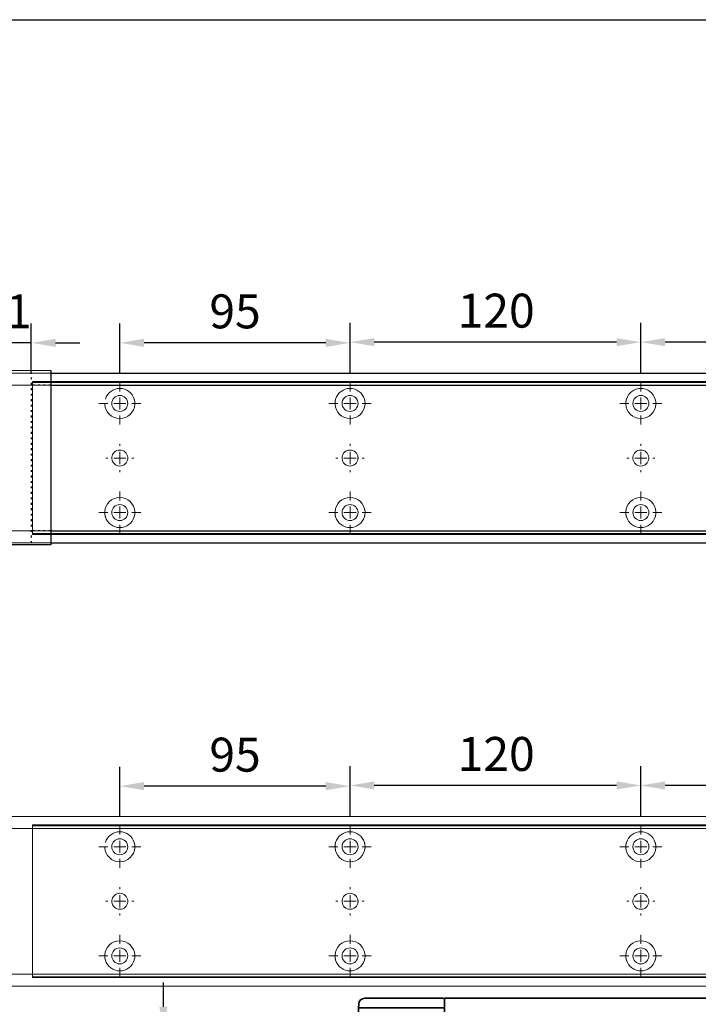
# Model space of a CAD drawing. Units: millimetres. Extents: x 0 to 2700, y 0 to 7514.
# Drawn here: x 1027 to 1307, y 4543 to 4949 of the extents above; entities that cross this region are included whole.
import ezdxf

# ---------------------------------------------------------------- set-up
doc = ezdxf.new("R2010")
doc.units = ezdxf.units.MM
doc.linetypes.add('MITTEX2', pattern=[4, 2.5, -0.5, 0.5, -0.5])
doc.linetypes.add('SHORT_DASH', pattern=[3, 0.75, -1.5, 0.75])
for name, color, linetype in [('01_BLOCKFANG', 2, 'Continuous'), ('02_BEMASSUNG', 4, 'Continuous'), ('03_MITTELLINIE', 1, 'MITTEX2'), ('Mass', 7, 'Continuous')]:
    doc.layers.add(name, color=color, linetype=linetype)
doc.styles.add('Bemassungstext (DORMA)', font='isocpeur.ttf')
doc.dimstyles.new('DORMA_M', dxfattribs={"dimtxt": 3.5, "dimasz": 2.5, "dimexe": 2, "dimexo": 0, "dimgap": 1.5, "dimtad": 1, "dimdec": 8, "dimtxsty": 'Bemassungstext (DORMA)', "dimcen": 0.1, "dimclrt": 256, "dimadec": 8, "dimazin": 2, "dimtfac": 1, "dimtdec": 8, "dimtmove": 0, "dimatfit": 3, "dimfxl": 1, "dimtolj": 1, "dimarcsym": 0})

# ---------------------------------------------------------------- blocks, each defined once
blk = doc.blocks.new('SW_CENTERMARKSYMBOL_13')
at = {"color": 0, "linetype": 'Continuous', "lineweight": 0}
for p, q in [((0, 5), (0, 8.7)), ((-5, 0), (-8.7, 0)), ((0, 0), (-2.5, 0)), ((0, 0), (0, 2.5)), ((0, 0), (0, -2.5)), ((0, 0), (2.5, 0)), ((5, 0), (8.7, 0)), ((0, -5), (0, -8.7))]:
    blk.add_line(p, q, dxfattribs=at)
blk = doc.blocks.new('SW_CENTERMARKSYMBOL_14')
at = {"color": 0, "linetype": 'Continuous', "lineweight": 0}
for p, q in [((0, 5), (0, 8.7)), ((-5, 0), (-8.7, 0)), ((0, 0), (-2.5, 0)), ((0, 0), (0, 2.5)), ((0, 0), (0, -2.5)), ((0, 0), (2.5, 0)), ((5, 0), (8.7, 0)), ((0, -5), (0, -8.7))]:
    blk.add_line(p, q, dxfattribs=at)
blk = doc.blocks.new('SW_CENTERMARKSYMBOL_15')
at = {"color": 0, "linetype": 'Continuous', "lineweight": 0}
for p, q in [((0, 5), (0, 5.8)), ((-5, 0), (-5.8, 0)), ((0, 0), (-2.5, 0)), ((0, 0), (0, 2.5)), ((0, 0), (0, -2.5)), ((0, 0), (2.5, 0)), ((5, 0), (5.8, 0)), ((0, -5), (0, -5.8))]:
    blk.add_line(p, q, dxfattribs=at)
blk = doc.blocks.new('SW_CENTERMARKSYMBOL_18')
at = {"color": 0, "linetype": 'Continuous', "lineweight": 0}
for p, q in [((0, 5), (0, 5.8)), ((-5, 0), (-5.8, 0)), ((0, 0), (-2.5, 0)), ((0, 0), (0, 2.5)), ((0, 0), (0, -2.5)), ((0, 0), (2.5, 0)), ((5, 0), (5.8, 0)), ((0, -5), (0, -5.8))]:
    blk.add_line(p, q, dxfattribs=at)
blk = doc.blocks.new('SW_CENTERMARKSYMBOL_19')
at = {"color": 0, "linetype": 'Continuous', "lineweight": 0}
for p, q in [((0, 5), (0, 8.7)), ((-5, 0), (-8.7, 0)), ((0, 0), (-2.5, 0)), ((0, 0), (0, 2.5)), ((0, 0), (0, -2.5)), ((0, 0), (2.5, 0)), ((5, 0), (8.7, 0)), ((0, -5), (0, -8.7))]:
    blk.add_line(p, q, dxfattribs=at)
blk = doc.blocks.new('SW_CENTERMARKSYMBOL_20')
at = {"color": 0, "linetype": 'Continuous', "lineweight": 0}
for p, q in [((0, 5), (0, 8.7)), ((-5, 0), (-8.7, 0)), ((0, 0), (-2.5, 0)), ((0, 0), (0, 2.5)), ((0, 0), (0, -2.5)), ((0, 0), (2.5, 0)), ((5, 0), (8.7, 0)), ((0, -5), (0, -8.7))]:
    blk.add_line(p, q, dxfattribs=at)
blk = doc.blocks.new('SW_CENTERMARKSYMBOL_21')
at = {"color": 0, "linetype": 'Continuous', "lineweight": 0}
for p, q in [((0, 5), (0, 8.7)), ((-5, 0), (-8.7, 0)), ((0, 0), (-2.5, 0)), ((0, 0), (0, 2.5)), ((0, 0), (0, -2.5)), ((0, 0), (2.5, 0)), ((5, 0), (8.7, 0)), ((0, -5), (0, -8.7))]:
    blk.add_line(p, q, dxfattribs=at)
blk = doc.blocks.new('SW_CENTERMARKSYMBOL_23')
at = {"color": 0, "linetype": 'Continuous', "lineweight": 0}
for p, q in [((0, 5), (0, 5.8)), ((-5, 0), (-5.8, 0)), ((0, 0), (-2.5, 0)), ((0, 0), (0, 2.5)), ((0, 0), (0, -2.5)), ((0, 0), (2.5, 0)), ((5, 0), (5.8, 0)), ((0, -5), (0, -5.8))]:
    blk.add_line(p, q, dxfattribs=at)
blk = doc.blocks.new('SW_CENTERMARKSYMBOL_24')
at = {"color": 0, "linetype": 'Continuous', "lineweight": 0}
for p, q in [((0, 5), (0, 8.7)), ((-5, 0), (-8.7, 0)), ((0, 0), (-2.5, 0)), ((0, 0), (0, 2.5)), ((0, 0), (0, -2.5)), ((0, 0), (2.5, 0)), ((5, 0), (8.7, 0)), ((0, -5), (0, -8.7))]:
    blk.add_line(p, q, dxfattribs=at)
blk = doc.blocks.new('*D50')
at = {"layer": '02_BEMASSUNG', "color": 0, "lineweight": -2, "transparency": 16777216}
for p, q in [((139.82, 683.37), (139.82, 704.25)), ((259.82, 683.37), (259.82, 704.25)), ((249.82, 696.25), (149.82, 696.25))]:
    blk.add_line(p, q, dxfattribs=at)
at = {"layer": '02_BEMASSUNG', "color": 0, "transparency": 16777216}
for points in [[(149.82, 697.92), (149.82, 694.59), (139.82, 696.25)], [(249.82, 697.92), (249.82, 694.59), (259.82, 696.25)]]:
    blk.add_solid(points, dxfattribs=at)
at = {"layer": 'Defpoints', "color": 0, "transparency": 16777216}
for p in [(139.82, 696.25), (139.82, 683.37), (259.82, 683.37)]:
    blk.add_point(p, dxfattribs=at)
at = {"layer": '02_BEMASSUNG', "transparency": 16777216, "insert": (199.05, 709.25), "char_height": 14, "attachment_point": 5, "style": 'Bemassungstext (DORMA)'}
blk.add_mtext('\\A1;120', dxfattribs=at)
blk = doc.blocks.new('*D52')
at = {"layer": '02_BEMASSUNG', "color": 0, "lineweight": -2, "transparency": 16777216}
for p, q in [((19.82, 683.37), (19.82, 704.25)), ((139.82, 683.37), (139.82, 704.25)), ((129.82, 696.25), (29.82, 696.25))]:
    blk.add_line(p, q, dxfattribs=at)
at = {"layer": '02_BEMASSUNG', "color": 0, "transparency": 16777216}
for points in [[(29.82, 697.92), (29.82, 694.59), (19.82, 696.25)], [(129.82, 697.92), (129.82, 694.59), (139.82, 696.25)]]:
    blk.add_solid(points, dxfattribs=at)
at = {"layer": 'Defpoints', "color": 0, "transparency": 16777216}
for p in [(19.82, 696.25), (19.82, 683.37), (139.82, 683.37)]:
    blk.add_point(p, dxfattribs=at)
at = {"layer": '02_BEMASSUNG', "transparency": 16777216, "insert": (80.13, 709.25), "char_height": 14, "attachment_point": 5, "style": 'Bemassungstext (DORMA)'}
blk.add_mtext('\\A1;120', dxfattribs=at)
blk = doc.blocks.new('*D54')
at = {"layer": '02_BEMASSUNG', "color": 0, "lineweight": -2, "transparency": 16777216}
for p, q in [((-75.18, 683.37), (-75.18, 703.96)), ((19.82, 683.37), (19.82, 703.96)), ((9.82, 695.96), (-65.18, 695.96))]:
    blk.add_line(p, q, dxfattribs=at)
at = {"layer": '02_BEMASSUNG', "color": 0, "transparency": 16777216}
for points in [[(-65.18, 697.63), (-65.18, 694.29), (-75.18, 695.96)], [(9.82, 697.63), (9.82, 694.29), (19.82, 695.96)]]:
    blk.add_solid(points, dxfattribs=at)
at = {"layer": 'Defpoints', "color": 0, "transparency": 16777216}
for p in [(-75.18, 695.96), (-75.18, 683.37), (19.82, 683.37)]:
    blk.add_point(p, dxfattribs=at)
at = {"layer": '02_BEMASSUNG', "transparency": 16777216, "insert": (-27.62, 708.96), "char_height": 14, "attachment_point": 5, "style": 'Bemassungstext (DORMA)'}
blk.add_mtext('\\A1;95', dxfattribs=at)
blk = doc.blocks.new('*D314')
at = {"layer": '02_BEMASSUNG', "color": 0, "lineweight": -2, "transparency": 16777216}
for p, q in [((877.47, 70), (877.47, 90.49)), ((898.47, 70), (898.47, 90.49)), ((867.47, 82.49), (857.47, 82.49)), ((898.47, 82.49), (877.47, 82.49)), ((908.47, 82.49), (918.47, 82.49))]:
    blk.add_line(p, q, dxfattribs=at)
at = {"layer": '02_BEMASSUNG', "color": 0, "transparency": 16777216}
for points in [[(867.47, 84.16), (867.47, 80.83), (877.47, 82.49)], [(908.47, 84.16), (908.47, 80.83), (898.47, 82.49)]]:
    blk.add_solid(points, dxfattribs=at)
at = {"layer": 'Defpoints', "color": 0, "transparency": 16777216}
for p in [(877.47, 82.49), (877.47, 70), (898.47, 70)]:
    blk.add_point(p, dxfattribs=at)
at = {"layer": '02_BEMASSUNG', "transparency": 16777216, "insert": (887.97, 95.49), "char_height": 14, "attachment_point": 5, "style": 'Bemassungstext (DORMA)'}
blk.add_mtext('\\A1;21', dxfattribs=at)
blk = doc.blocks.new('*D286')
at = {"layer": '02_BEMASSUNG', "color": 0, "lineweight": -2, "transparency": 16777216}
for p, q in [((1149.97, 69.9), (1149.97, 90.79)), ((1269.97, 69.9), (1269.97, 90.79)), ((1259.97, 82.79), (1159.97, 82.79))]:
    blk.add_line(p, q, dxfattribs=at)
at = {"layer": '02_BEMASSUNG', "color": 0, "transparency": 16777216}
for points in [[(1159.97, 84.45), (1159.97, 81.12), (1149.97, 82.79)], [(1259.97, 84.45), (1259.97, 81.12), (1269.97, 82.79)]]:
    blk.add_solid(points, dxfattribs=at)
at = {"layer": 'Defpoints', "color": 0, "transparency": 16777216}
for p in [(1149.97, 82.79), (1149.97, 69.9), (1269.97, 69.9)]:
    blk.add_point(p, dxfattribs=at)
at = {"layer": '02_BEMASSUNG', "transparency": 16777216, "insert": (1209.2, 95.79), "char_height": 14, "attachment_point": 5, "style": 'Bemassungstext (DORMA)'}
blk.add_mtext('\\A1;120', dxfattribs=at)
blk = doc.blocks.new('*D315')
at = {"layer": '02_BEMASSUNG', "color": 0, "lineweight": -2, "transparency": 16777216}
for p, q in [((1029.97, 69.9), (1029.97, 90.79)), ((1149.97, 69.9), (1149.97, 90.79)), ((1139.97, 82.79), (1039.97, 82.79))]:
    blk.add_line(p, q, dxfattribs=at)
at = {"layer": '02_BEMASSUNG', "color": 0, "transparency": 16777216}
for points in [[(1039.97, 84.45), (1039.97, 81.12), (1029.97, 82.79)], [(1139.97, 84.45), (1139.97, 81.12), (1149.97, 82.79)]]:
    blk.add_solid(points, dxfattribs=at)
at = {"layer": 'Defpoints', "color": 0, "transparency": 16777216}
for p in [(1029.97, 82.79), (1029.97, 69.9), (1149.97, 69.9)]:
    blk.add_point(p, dxfattribs=at)
at = {"layer": '02_BEMASSUNG', "transparency": 16777216, "insert": (1090.28, 95.79), "char_height": 14, "attachment_point": 5, "style": 'Bemassungstext (DORMA)'}
blk.add_mtext('\\A1;120', dxfattribs=at)
blk = doc.blocks.new('*D319')
at = {"layer": '02_BEMASSUNG', "color": 0, "lineweight": -2, "transparency": 16777216}
for p, q in [((934.97, 69.9), (934.97, 90.49)), ((1029.97, 69.9), (1029.97, 90.49)), ((1019.97, 82.49), (944.97, 82.49))]:
    blk.add_line(p, q, dxfattribs=at)
at = {"layer": '02_BEMASSUNG', "color": 0, "transparency": 16777216}
for points in [[(944.97, 84.16), (944.97, 80.83), (934.97, 82.49)], [(1019.97, 84.16), (1019.97, 80.83), (1029.97, 82.49)]]:
    blk.add_solid(points, dxfattribs=at)
at = {"layer": 'Defpoints', "color": 0, "transparency": 16777216}
for p in [(934.97, 82.49), (934.97, 69.9), (1029.97, 69.9)]:
    blk.add_point(p, dxfattribs=at)
at = {"layer": '02_BEMASSUNG', "transparency": 16777216, "insert": (982.53, 95.49), "char_height": 14, "attachment_point": 5, "style": 'Bemassungstext (DORMA)'}
blk.add_mtext('\\A1;95', dxfattribs=at)
blk = doc.blocks.new('*D369')
at = {"layer": '02_BEMASSUNG', "color": 0, "lineweight": -2, "transparency": 16777216}
for p, q in [((1086.25, 4541.54), (1086.25, 4551.54)), ((1105.62, 4531.54), (1078.25, 4531.54)), ((1086.25, 4512.54), (1086.25, 4531.54)), ((1129.8, 4512.54), (1078.25, 4512.54)), ((1086.25, 4502.54), (1086.25, 4492.54))]:
    blk.add_line(p, q, dxfattribs=at)
at = {"layer": '02_BEMASSUNG', "color": 0, "transparency": 16777216}
for points in [[(1084.58, 4541.54), (1087.92, 4541.54), (1086.25, 4531.54)], [(1084.58, 4502.54), (1087.92, 4502.54), (1086.25, 4512.54)]]:
    blk.add_solid(points, dxfattribs=at)
at = {"layer": 'Defpoints', "color": 0, "transparency": 16777216}
for p in [(1086.25, 4531.54), (1105.62, 4531.54), (1129.8, 4512.54)]:
    blk.add_point(p, dxfattribs=at)
at = {"layer": '02_BEMASSUNG', "transparency": 16777216, "insert": (1073.25, 4522.04), "char_height": 14, "attachment_point": 5, "rotation": 90, "style": 'Bemassungstext (DORMA)'}
blk.add_mtext('\\A1;19', dxfattribs=at)
blk = doc.blocks.new('Blockfang')
at = {"layer": '01_BLOCKFANG'}
for p, q in [((-1.48, 0), (1.48, 0)), ((0, 1.48), (0, -1.48))]:
    blk.add_line(p, q, dxfattribs=at)
blk.add_circle((0, 0), 1.48, dxfattribs=at)
blk = doc.blocks.new('*U324')
at = {"color": 7, "linetype": 'Continuous', "lineweight": 35}
for p, q in [((-14.53, 0), (-15, -9.01)), ((-14.53, 0), (14.53, 0)), ((14.67, -2.64), (14.53, 0)), ((17, -5.01), (17, -7.51)), ((17, -5.01), (377, -5.01)), ((17, -7.51), (17, -15.01)), ((377, -7.51), (377, -5.01)), ((377, -12.51), (377, -7.51)), ((377.66, -5.01), (401.03, -5.01)), ((401.03, -5.01), (409.92, -5.01)), ((412.5, -9.01), (412.41, -7.38)), ((-15, -9.01), (-15, -11.01)), ((-15, -9.01), (0, -9.01)), ((-15, -11.01), (-14.89, -13.14)), ((-15, -11.01), (0, -11.01)), ((0, -9.01), (16.5, -9.01)), ((0, -11.01), (16.5, -11.01)), ((377.62, -9.01), (401.3, -9.01)), ((377.62, -11.01), (401.3, -11.01)), ((401.3, -9.01), (412.5, -9.01)), ((401.3, -11.01), (412.5, -11.01)), ((412.41, -12.64), (412.5, -11.01)), ((412.5, -11.01), (412.5, -9.01)), ((17, -15.01), (-13.89, -15.01)), ((17, -15.01), (377, -15.01)), ((377, -15.01), (377, -12.51)), ((401.03, -15.01), (377.66, -15.01)), ((391.33, -15.01), (391.33, -23.56)), ((409.92, -15.01), (401.03, -15.01)), ((406.33, -23.56), (406.33, -15.01)), ((391.33, -23.56), (393.03, -25.26)), ((391.33, -23.56), (406.33, -23.56)), ((404.63, -25.26), (406.33, -23.56)), ((-1.75, -47.21), (-1.75, -27.81)), ((-1.45, -27.51), (9.75, -27.51)), ((9.75, -27.51), (9.75, -47.51)), ((9.75, -28.01), (10.25, -28.01)), ((10.25, -27.51), (10.25, -47.51)), ((450.25, -27.51), (10.25, -27.51)), ((390.33, -25.26), (390.33, -27.51)), ((390.33, -25.26), (407.33, -25.26)), ((407.33, -27.51), (407.33, -25.26)), ((450.25, -47.51), (450.25, -27.51)), ((450.25, -28.01), (450.75, -28.01)), ((450.75, -27.51), (461.95, -27.51)), ((450.75, -47.51), (450.75, -27.51)), ((462.25, -27.81), (462.25, -47.21)), ((9.75, -47.51), (-1.45, -47.51)), ((10.25, -47.01), (9.75, -47.01)), ((450.25, -47.51), (10.25, -47.51)), ((450.75, -47.01), (450.25, -47.01)), ((461.95, -47.51), (450.75, -47.51))]:
    blk.add_line(p, q, dxfattribs=at)
at = {"color": 7, "linetype": 'SHORT_DASH', "lineweight": 35}
for p, q in [((1.89, -39.96), (1.89, -34.96)), ((8.11, -34.96), (8.11, -39.96)), ((452.39, -40), (452.39, -35)), ((458.61, -35), (458.61, -40))]:
    blk.add_line(p, q, dxfattribs=at)
at = {"color": 7, "linetype": 'Continuous', "lineweight": 35}
for centre, radius, start, end in [((16.33, -5.7), 0.8, 32.4803, 75.3315), ((377.66, -5.81), 0.8, 90, 145.9259), ((409.92, -7.51), 2.5, 3, 90), ((-12.39, -13.01), 2.5, 183, 233.1301), ((377.66, -14.21), 0.8, 214.0741, 270), ((409.92, -12.51), 2.5, 270, 357), ((-1.45, -27.81), 0.3, 90, 180), ((461.95, -27.81), 0.3, 0, 90), ((-1.45, -47.21), 0.3, 180, 270), ((461.95, -47.21), 0.3, 270, 0)]:
    blk.add_arc(centre, radius, start, end, dxfattribs=at)
at = {"color": 7, "linetype": 'SHORT_DASH', "lineweight": 35}
for centre, start, end in [((5, -35), 0, 180), ((455.5, -35), 0, 180), ((5, -40), 180, 0), ((455.5, -40), 180, 0)]:
    blk.add_arc(centre, 3.11, start, end, dxfattribs=at)
at = {"color": 7, "linetype": 'Continuous', "lineweight": 35}
for centre, major_axis, ratio, start_param, end_param in [((16.5, -9.03), (0.8, 0.021), 0.02615, 0.89498, 1.568742), ((16.5, 6.25), (0, 15.26), 0.052408, 3.141593, 3.142962), ((16.5, -26.27), (0, 15.26), 0.052408, 6.281816, 6.283185), ((16.5, -10.99), (0.8, -0.021), 0.02615, 4.714443, 5.388205), ((377.54, -9.03), (0.8, -0.02), 0.028877, 1.468605, 2.305772), ((377.54, -10.99), (0.8, 0.02), 0.028877, 3.977413, 4.81458), ((377.54, 6.25), (-0.08, 15.26), 0.052121, 3.139865, 3.141307), ((377.54, -26.27), (0.08, 15.26), 0.052121, 0.000285, 0.001728)]:
    blk.add_ellipse(centre, major_axis=major_axis, ratio=ratio, start_param=start_param, end_param=end_param, dxfattribs=at)
for points, knots in [([(16.53, -4.93), (16.52, -4.93), (16.45, -4.91), (16.22, -4.83), (15.83, -4.65), (15.35, -4.28), (14.94, -3.71), (14.7, -3.14), (14.7, -2.77), (14.67, -2.64)], [0, 0, 0, 0, 0.009819, 0.100346, 0.221424, 0.427552, 0.65662, 0.876997, 1, 1, 1, 1]), ([(17, -6.21), (17, -6.32), (17, -6.62), (17, -7.05), (17, -7.33), (17, -7.36)], [0, 0, 0, 0, 0.3413051, 0.9242607, 1, 1, 1, 1])]:
    blk.add_open_spline(points, degree=3, knots=knots, dxfattribs=at)
at = {"layer": '03_MITTELLINIE'}
for p, q in [((0, 8.99), (0, -15.01)), ((5, -33.55), (5, -41.45)), ((455.5, -33.55), (455.5, -41.45)), ((1.05, -37.5), (8.95, -37.5)), ((451.55, -37.5), (459.45, -37.5))]:
    blk.add_line(p, q, dxfattribs=at)
at = {"layer": '01_BLOCKFANG'}
blk.add_blockref('Blockfang', (0, 0), dxfattribs=at)
blk = doc.blocks.new('Montageplatte GS DIN R')
at = {"color": 7, "lineweight": 15}
for p, q in [((-111.17922387, 679.96732656), (507.49066507, 679.96732656)), ((-111.17922387, 679.66732521), (-111.17922387, 679.96732656)), ((-111.17922387, 679.66732521), (-111.17922387, 616.96732555)), ((-111.17922387, 679.66732521), (507.67832936, 679.66732521)), ((-77.62097439, 650.68694133), (-77.62121281, 650.68694133)), ((-72.73720822, 650.68694133), (-72.73935398, 650.68694133)), ((17.37905422, 650.68694133), (17.3788158, 650.68694133)), ((22.26279059, 650.68694133), (22.26067463, 650.68694133)), ((137.37905899, 650.68694133), (137.37879077, 650.68694133)), ((142.26279536, 650.68694133), (142.26064959, 650.68694133)), ((-77.62121281, 646.24771079), (-77.62097439, 646.24771079)), ((-72.73935398, 646.24771079), (-72.73720822, 646.24771079)), ((17.3788158, 646.24771079), (17.37905422, 646.24771079)), ((22.26067463, 646.24771079), (22.26279059, 646.24771079)), ((137.37879077, 646.24771079), (137.37905899, 646.24771079)), ((142.26064959, 646.24771079), (142.26279536, 646.24771079)), ((-111.17922387, 616.96732555), (-111.17922387, 617.2673269)), ((-111.17922387, 617.2673269), (507.67832936, 617.2673269)), ((-111.17922387, 616.96732555), (507.49066507, 616.96732555))]:
    blk.add_line(p, q, dxfattribs=at)
for centre in [(-75.17920765, 670.96732606), (19.82079235, 670.96732606), (139.82079235, 670.96732606), (-75.17920765, 625.96732606), (19.82079235, 625.96732606), (139.82079235, 625.96732606)]:
    blk.add_circle(centre, 3.3, dxfattribs=at)
for centre, radius, start, end in [((-75.17920765, 670.96732606), 6.2, 16.8772694386, 163.1227305614), ((19.82079235, 670.96732606), 6.2, 16.8772694386, 163.1227305614), ((139.82079235, 670.96732606), 6.2, 16.8772694386, 163.1227305614), ((-75.17920765, 670.96732606), 6.2, 182.7734594021, 357.2265405979), ((-75.17920765, 670.96732606), 6.2, 14.9552483166, 16.8772694386), ((-75.17920765, 670.96732606), 6.2, 11.1599368722, 13.0503049397), ((-75.17920765, 670.96732606), 6.2, 2.7734594021, 11.1599368722), ((-75.17920765, 670.96732606), 6.2, 0.9241655486, 2.7734594021), ((-75.17920765, 670.96732606), 6.2, 357.2265405979, 359.0758344514), ((19.82079235, 670.96732606), 6.2, 177.2265405979, 179.0758344514), ((19.82079235, 670.96732606), 6.2, 180.9241655486, 182.7734594021), ((19.82079235, 670.96732606), 6.2, 168.8400631278, 177.2265405979), ((19.82079235, 670.96732606), 6.2, 182.7734594021, 357.2265405979), ((19.82079235, 670.96732606), 6.2, 166.9496950603, 168.8400631278), ((19.82079235, 670.96732606), 6.2, 163.1227305614, 165.0447516834), ((19.82079235, 670.96732606), 6.2, 14.9552483166, 16.8772694386), ((19.82079235, 670.96732606), 6.2, 11.1599368722, 13.0503049397), ((19.82079235, 670.96732606), 6.2, 2.7734594021, 11.1599368722), ((19.82079235, 670.96732606), 6.2, 0.9241655486, 2.7734594021), ((19.82079235, 670.96732606), 6.2, 357.2265405979, 359.0758344514), ((139.82079235, 670.96732606), 6.2, 177.2265405979, 179.0758344514), ((139.82079235, 670.96732606), 6.2, 180.9241655486, 182.7734594021), ((139.82079235, 670.96732606), 6.2, 168.8400631278, 177.2265405979), ((139.82079235, 670.96732606), 6.2, 182.7734594021, 357.2265405979), ((139.82079235, 670.96732606), 6.2, 166.9496950603, 168.8400631278), ((139.82079235, 670.96732606), 6.2, 163.1227305614, 165.0447516834), ((139.82079235, 670.96732606), 6.2, 14.9552483166, 16.8772694386), ((139.82079235, 670.96732606), 6.2, 11.1599368722, 13.0503049397), ((139.82079235, 670.96732606), 6.2, 2.7734594021, 11.1599368722), ((139.82079235, 670.96732606), 6.2, 0.9241655486, 2.7734594021), ((139.82079235, 670.96732606), 6.2, 357.2265405979, 359.0758344514), ((-75.17920765, 648.46732606), 3.3, 90, 174.7840914295), ((-75.17920765, 648.46732606), 3.3, 5.2159085705, 90), ((19.82079235, 648.46732606), 3.3, 90, 174.7840914295), ((19.82079235, 648.46732606), 3.3, 5.2159085705, 90), ((139.82079235, 648.46732606), 3.3, 90, 174.7840914295), ((139.82079235, 648.46732606), 3.3, 5.2159085705, 90), ((-75.17920765, 648.46732606), 3.3, 174.7840914295, 180), ((-75.17920765, 648.46732606), 3.3, 180, 185.2159085704), ((-75.17920765, 648.46732606), 3.3, 185.2159085704, 270), ((-75.17920765, 648.46732606), 3.3, 270, 354.7840914295), ((-75.17920765, 648.46732606), 3.3, 0, 5.2159085705), ((-75.17920765, 648.46732606), 3.3, 354.7840914295, 0), ((19.82079235, 648.46732606), 3.3, 174.7840914295, 180), ((19.82079235, 648.46732606), 3.3, 180, 185.2159085704), ((19.82079235, 648.46732606), 3.3, 185.2159085704, 270), ((19.82079235, 648.46732606), 3.3, 270, 354.7840914295), ((19.82079235, 648.46732606), 3.3, 0, 5.2159085705), ((19.82079235, 648.46732606), 3.3, 354.7840914295, 0), ((139.82079235, 648.46732606), 3.3, 174.7840914295, 180), ((139.82079235, 648.46732606), 3.3, 180, 185.2159085704), ((139.82079235, 648.46732606), 3.3, 185.2159085704, 270), ((139.82079235, 648.46732606), 3.3, 270, 354.7840914295), ((139.82079235, 648.46732606), 3.3, 0, 5.2159085705), ((139.82079235, 648.46732606), 3.3, 354.7840914295, 0), ((-75.17920765, 625.96732606), 6.2, 2.7734594021, 177.2265405979), ((19.82079235, 625.96732606), 6.2, 2.7734594021, 177.2265405979), ((139.82079235, 625.96732606), 6.2, 2.7734594021, 177.2265405979), ((-75.17920765, 625.96732606), 6.2, 177.2265405979, 179.0758344514), ((-75.17920765, 625.96732606), 6.2, 180.9241655486, 182.7734594021), ((-75.17920765, 625.96732606), 6.2, 182.7734594021, 191.1599368722), ((-75.17920765, 625.96732606), 6.2, 348.8400631278, 357.2265405979), ((-75.17920765, 625.96732606), 6.2, 0.9241655486, 2.7734594021), ((-75.17920765, 625.96732606), 6.2, 357.2265405979, 359.0758344514), ((19.82079235, 625.96732606), 6.2, 177.2265405979, 179.0758344514), ((19.82079235, 625.96732606), 6.2, 180.9241655486, 182.7734594021), ((19.82079235, 625.96732606), 6.2, 182.7734594021, 191.1599368722), ((19.82079235, 625.96732606), 6.2, 348.8400631278, 357.2265405979), ((19.82079235, 625.96732606), 6.2, 0.9241655486, 2.7734594021), ((19.82079235, 625.96732606), 6.2, 357.2265405979, 359.0758344514), ((139.82079235, 625.96732606), 6.2, 177.2265405979, 179.0758344514), ((139.82079235, 625.96732606), 6.2, 180.9241655486, 182.7734594021), ((139.82079235, 625.96732606), 6.2, 182.7734594021, 191.1599368722), ((139.82079235, 625.96732606), 6.2, 348.8400631278, 357.2265405979), ((139.82079235, 625.96732606), 6.2, 0.9241655486, 2.7734594021), ((139.82079235, 625.96732606), 6.2, 357.2265405979, 359.0758344514), ((-75.17920765, 625.96732606), 6.2, 191.1599368722, 193.0503049397), ((-75.17920765, 625.96732606), 6.2, 194.9552483166, 196.8772694386), ((-75.17920765, 625.96732606), 6.2, 196.8772694386, 343.1227305614), ((-75.17920765, 625.96732606), 6.2, 343.1227305614, 345.0447516834), ((-75.17920765, 625.96732606), 6.2, 346.9496950603, 348.8400631278), ((19.82079235, 625.96732606), 6.2, 191.1599368722, 193.0503049397), ((19.82079235, 625.96732606), 6.2, 194.9552483166, 196.8772694386), ((19.82079235, 625.96732606), 6.2, 196.8772694386, 343.1227305614), ((19.82079235, 625.96732606), 6.2, 343.1227305614, 345.0447516834), ((19.82079235, 625.96732606), 6.2, 346.9496950603, 348.8400631278), ((139.82079235, 625.96732606), 6.2, 191.1599368722, 193.0503049397), ((139.82079235, 625.96732606), 6.2, 194.9552483166, 196.8772694386), ((139.82079235, 625.96732606), 6.2, 196.8772694386, 343.1227305614), ((139.82079235, 625.96732606), 6.2, 343.1227305614, 345.0447516834), ((139.82079235, 625.96732606), 6.2, 346.9496950603, 348.8400631278)]:
    blk.add_arc(centre, radius, start, end, dxfattribs=at)
for points, degree in [([(-69.26648936, 672.46732627), (-69.18924174, 672.5673261)], 1), ([(-69.13935265, 672.36732644), (-69.26648936, 672.46732627)], 1), ([(-69.07921156, 670.96732695), (-68.98002943, 671.06732678)], 1), ([(-68.98002943, 670.86732526), (-69.07921156, 670.96732695)], 1), ([(13.62157741, 671.06732678), (13.72081915, 670.96732695)], 1), ([(13.72081915, 670.96732695), (13.62157741, 670.86732526)], 1), ([(13.90809694, 672.46732627), (13.78090063, 672.36732644)], 1), ([(13.83079817, 672.56732935), (13.85643521, 672.5339455), (13.88219944, 672.50061032), (13.90809415, 672.46732606)], 3), ([(25.86064616, 672.36732644), (25.73347965, 672.46732627)], 1), ([(25.73348809, 672.46732289), (25.75938278, 672.50060712), (25.78514698, 672.53394225), (25.810784, 672.56732606)], 3), ([(25.92078725, 670.96732695), (26.01999918, 671.06732678)], 1), ([(26.01999918, 670.86732526), (25.92078725, 670.96732695)], 1), ([(133.62161198, 671.06732678), (133.72079411, 670.96732695)], 1), ([(133.72079411, 670.96732695), (133.62161198, 670.86732526)], 1), ([(133.90809415, 672.46732606), (133.86545573, 672.43415394), (133.82306928, 672.40081907), (133.78092955, 672.36732983)], 3), ([(133.83080069, 672.56732606), (133.8564369, 672.53394331), (133.88220029, 672.50060923), (133.90809415, 672.46732606)], 3), ([(145.73349055, 672.46732606), (145.75938441, 672.50060923), (145.7851478, 672.53394331), (145.810784, 672.56732606)], 3), ([(145.8606599, 672.36732606), (145.8185186, 672.40081656), (145.77613057, 672.43415269), (145.73349055, 672.46732606)], 3), ([(145.92079235, 670.96732606), (145.9540351, 671.00056881), (145.98709694, 671.03390236), (146.01998225, 671.0673224)], 3), ([(146.01998227, 670.86732969), (145.98709696, 670.90074974), (145.95403511, 670.9340833), (145.92079235, 670.96732606)], 3), ([(-81.27920765, 625.96732606), (-81.31245162, 626.00057002), (-81.34551466, 626.03390479), (-81.37840115, 626.06732606)], 3), ([(-81.37840115, 625.86732606), (-81.34551466, 625.90074732), (-81.31245162, 625.93408209), (-81.27920765, 625.96732606)], 3), ([(-68.98002943, 626.06732686), (-69.07921156, 625.96732516)], 1), ([(-69.07921156, 625.96732516), (-68.98002943, 625.86732533)], 1), ([(13.72081915, 625.96732516), (13.62157741, 626.06732686)], 1), ([(13.62157741, 625.86732533), (13.72081915, 625.96732516)], 1), ([(26.01999918, 626.06732686), (25.92078725, 625.96732516)], 1), ([(25.92078725, 625.96732516), (26.01999918, 625.86732533)], 1), ([(133.72079411, 625.96732516), (133.62161198, 626.06732686)], 1), ([(133.62161198, 625.86732533), (133.72079411, 625.96732516)], 1), ([(146.01998227, 626.06732243), (145.98709696, 626.03390238), (145.95403511, 626.00056882), (145.92079235, 625.96732606)], 3), ([(145.92079235, 625.96732606), (145.9540351, 625.93408331), (145.98709694, 625.90074975), (146.01998225, 625.86732971)], 3), ([(-81.09193167, 624.46732585), (-81.21906838, 624.56732568)], 1), ([(-81.16917929, 624.36732602), (-81.09193167, 624.46732585)], 1), ([(-69.13935265, 624.56732568), (-69.26648936, 624.46732585)], 1), ([(-69.26648936, 624.46732585), (-69.18924174, 624.36732602)], 1), ([(13.90809694, 624.46732585), (13.78090063, 624.56732568)], 1), ([(13.83079817, 624.36732277), (13.85643521, 624.40070662), (13.88219944, 624.43404179), (13.90809415, 624.46732606)], 3), ([(25.86064616, 624.56732568), (25.73347965, 624.46732585)], 1), ([(25.73348809, 624.46732922), (25.75938278, 624.434045), (25.78514698, 624.40070987), (25.810784, 624.36732606)], 3), ([(133.90809415, 624.46732606), (133.86545573, 624.50049818), (133.82306928, 624.53383305), (133.78092955, 624.56732228)], 3), ([(133.83080069, 624.36732606), (133.8564369, 624.40070881), (133.88220029, 624.43404289), (133.90809415, 624.46732606)], 3), ([(145.8606599, 624.56732606), (145.8185186, 624.53383556), (145.77613057, 624.50049942), (145.73349055, 624.46732606)], 3), ([(145.73349055, 624.46732606), (145.75938441, 624.43404289), (145.7851478, 624.40070881), (145.810784, 624.36732606)], 3)]:
    blk.add_open_spline(points, degree=degree, dxfattribs=at)
at = {"layer": '03_MITTELLINIE', "xscale": -1}
for name, p in [('SW_CENTERMARKSYMBOL_21', (-75.17920765, 670.96732606)), ('SW_CENTERMARKSYMBOL_19', (19.82079235, 670.96732606)), ('SW_CENTERMARKSYMBOL_13', (139.82079235, 670.96732606)), ('SW_CENTERMARKSYMBOL_23', (-75.17920765, 648.46732606)), ('SW_CENTERMARKSYMBOL_18', (19.82079235, 648.46732606)), ('SW_CENTERMARKSYMBOL_15', (139.82079235, 648.46732606)), ('SW_CENTERMARKSYMBOL_24', (-75.17920765, 625.96732606)), ('SW_CENTERMARKSYMBOL_20', (19.82079235, 625.96732606)), ('SW_CENTERMARKSYMBOL_14', (139.82079235, 625.96732606))]:
    blk.add_blockref(name, p, dxfattribs=at)
at = {"layer": '02_BEMASSUNG'}
for base, p1, p2, picture, middle in [((-75.1792076528, 695.9614806528), (19.8207923472, 683.367326058), (-75.1792076528, 683.367326058), '*D54', (-27.621799679, 695.9614806528)), ((19.8207923472, 696.2531473195), (139.8207923472, 683.367326058), (19.8207923472, 683.367326058), '*D52', (80.1286664371, 696.2531473195)), ((139.8207923472, 696.2531473195), (259.8207923472, 683.367326058), (139.8207923472, 683.367326058), '*D50', (199.0470657651, 696.2531473195))]:
    dim = blk.add_linear_dim(base=base, p1=p1, p2=p2, angle=180, dimstyle='DORMA_M', dxfattribs=at)
    dim.commit()
    dim.dimension.update_dxf_attribs({"geometry": picture, "text_midpoint": middle, "dimtype": 128})
blk = doc.blocks.new('*U229')
at = {"color": 7, "linetype": 'Continuous', "lineweight": 15}
for p, q in [((754.48651174, 70.0000003), (1577.97302348, 70.0000003)), ((754.48651174, 0), (1577.97302348, 0))]:
    blk.add_line(p, q, dxfattribs=at)
at = {"color": 7, "linetype": 'Continuous', "lineweight": 0}
for p, q in [((754.48651174, 64.99999948), (1577.97302348, 64.99999948)), ((754.48651174, 5.00000082), (1577.97302348, 5.00000082))]:
    blk.add_line(p, q, dxfattribs=at)
blk.add_blockref('Montageplatte GS DIN R', (1010.15231704, -613.46732591))
blk = doc.blocks.new('*U275')
at = {"color": 7, "linetype": 'Continuous', "lineweight": 15}
for p, q in [((754.48651174, 70.0000003), (1577.97302348, 70.0000003)), ((754.48651174, 70.0000003), (1577.97302348, 70.0000003)), ((898.97301633, 5.00000082), (898.97301633, 64.99999948)), ((754.48651174, 0), (1577.97302348, 0)), ((754.48651174, 0), (1577.97302348, 0))]:
    blk.add_line(p, q, dxfattribs=at)
at = {"color": 7, "linetype": 'Continuous', "lineweight": 0}
for p, q in [((906.47302348, 71.08933299), (868.47302348, 71.08933299)), ((754.48651174, 64.99999948), (1577.97302348, 64.99999948)), ((754.48651174, 64.99999948), (1577.97302348, 64.99999948)), ((754.48651174, 5.00000082), (1577.97302348, 5.00000082)), ((754.48651174, 5.00000082), (1577.97302348, 5.00000082))]:
    blk.add_line(p, q, dxfattribs=at)
at = {"color": 7, "linetype": 'SHORT_DASH', "lineweight": 0}
for p, q in [((906.47302348, 70.0000003), (898.47302348, 70.0000003)), ((906.47302348, 0), (898.47302348, 0))]:
    blk.add_line(p, q, dxfattribs=at)
at = {"color": 7, "linetype": 'SHORT_DASH'}
for p, q in [((898.47302348, 0), (898.47302348, 70.0000003)), ((906.47302348, 64.99999948), (898.47302348, 64.99999948)), ((906.47302348, 5.00000082), (898.47302348, 5.00000082))]:
    blk.add_line(p, q, dxfattribs=at)
at = {"color": 7, "linetype": 'Continuous', "lineweight": 30}
for p, q in [((906.47302348, 71.08933299), (906.47302348, 64.21644308)), ((906.47302348, 64.21644308), (906.47302348, -0.29589423)), ((906.47302348, -0.79589423), (868.47302348, -0.79589423)), ((906.47302348, -0.29589423), (906.47302348, -0.79589423))]:
    blk.add_line(p, q, dxfattribs=at)
at = {"color": 7}
for p, q in [((906.47302348, 70.0000003), (1577.97302348, 70.0000003)), ((906.47302348, 64.99999948), (1577.97302348, 64.99999948)), ((906.47302348, 5.00000082), (1577.97302348, 5.00000082)), ((906.47302348, 0), (1577.97302348, 0))]:
    blk.add_line(p, q, dxfattribs=at)
at = {"color": 7, "lineweight": 15}
for p, q in [((898.97309318, 66.50000066), (1517.64298211, 66.50000066)), ((898.97309318, 66.1999993), (898.97309318, 66.50000066)), ((898.97309318, 66.1999993), (898.97309318, 3.49999964)), ((898.97309318, 66.1999993), (1517.8306464, 66.1999993)), ((932.53134265, 37.21961542), (932.53110423, 37.21961542)), ((937.41510882, 37.21961542), (937.41296306, 37.21961542)), ((1027.53137126, 37.21961542), (1027.53113284, 37.21961542)), ((1032.41510763, 37.21961542), (1032.41299167, 37.21961542)), ((1147.53137603, 37.21961542), (1147.53110781, 37.21961542)), ((1152.4151124, 37.21961542), (1152.41296663, 37.21961542)), ((932.53110423, 32.78038488), (932.53134265, 32.78038488)), ((937.41296306, 32.78038488), (937.41510882, 32.78038488)), ((1027.53113284, 32.78038488), (1027.53137126, 32.78038488)), ((1032.41299167, 32.78038488), (1032.41510763, 32.78038488)), ((1147.53110781, 32.78038488), (1147.53137603, 32.78038488)), ((1152.41296663, 32.78038488), (1152.4151124, 32.78038488)), ((898.97309318, 3.49999964), (898.97309318, 3.800001)), ((898.97309318, 3.800001), (1517.8306464, 3.800001)), ((898.97309318, 3.49999964), (1517.64298211, 3.49999964))]:
    blk.add_line(p, q, dxfattribs=at)
for centre in [(934.97310939, 57.50000015), (1029.97310939, 57.50000015), (1149.97310939, 57.50000015), (934.97310939, 12.50000015), (1029.97310939, 12.50000015), (1149.97310939, 12.50000015)]:
    blk.add_circle(centre, 3.3, dxfattribs=at)
for centre, radius, start, end in [((934.97310939, 57.50000015), 6.2, 16.877269439, 163.122730561), ((1029.97310939, 57.50000015), 6.2, 16.877269439, 163.122730561), ((1149.97310939, 57.50000015), 6.2, 16.877269439, 163.122730561), ((934.97310939, 57.50000015), 6.2, 182.773459402, 357.226540598), ((934.97310939, 57.50000015), 6.2, 14.9552483171, 16.877269439), ((934.97310939, 57.50000015), 6.2, 11.1599368718, 13.0503049392), ((934.97310939, 57.50000015), 6.2, 2.773459402, 11.1599368718), ((934.97310939, 57.50000015), 6.2, 0.9241655486, 2.773459402), ((934.97310939, 57.50000015), 6.2, 357.226540598, 359.0758344514), ((1029.97310939, 57.50000015), 6.2, 177.226540598, 179.0758344514), ((1029.97310939, 57.50000015), 6.2, 180.9241655486, 182.773459402), ((1029.97310939, 57.50000015), 6.2, 168.8400631282, 177.226540598), ((1029.97310939, 57.50000015), 6.2, 182.773459402, 357.226540598), ((1029.97310939, 57.50000015), 6.2, 166.9496950608, 168.8400631282), ((1029.97310939, 57.50000015), 6.2, 163.122730561, 165.0447516829), ((1029.97310939, 57.50000015), 6.2, 14.9552483171, 16.877269439), ((1029.97310939, 57.50000015), 6.2, 11.1599368718, 13.0503049392), ((1029.97310939, 57.50000015), 6.2, 2.773459402, 11.1599368718), ((1029.97310939, 57.50000015), 6.2, 0.9241655486, 2.773459402), ((1029.97310939, 57.50000015), 6.2, 357.226540598, 359.0758344514), ((1149.97310939, 57.50000015), 6.2, 177.226540598, 179.0758344514), ((1149.97310939, 57.50000015), 6.2, 180.9241655486, 182.773459402), ((1149.97310939, 57.50000015), 6.2, 168.8400631282, 177.226540598), ((1149.97310939, 57.50000015), 6.2, 182.773459402, 357.226540598), ((1149.97310939, 57.50000015), 6.2, 166.9496950608, 168.8400631282), ((1149.97310939, 57.50000015), 6.2, 163.122730561, 165.0447516829), ((1149.97310939, 57.50000015), 6.2, 14.9552483171, 16.877269439), ((1149.97310939, 57.50000015), 6.2, 11.1599368718, 13.0503049392), ((1149.97310939, 57.50000015), 6.2, 2.773459402, 11.1599368718), ((1149.97310939, 57.50000015), 6.2, 0.9241655486, 2.773459402), ((1149.97310939, 57.50000015), 6.2, 357.226540598, 359.0758344514), ((934.97310939, 35.00000015), 3.3, 90, 174.7840914294), ((934.97310939, 35.00000015), 3.3, 5.2159085706, 90), ((1029.97310939, 35.00000015), 3.3, 90, 174.7840914294), ((1029.97310939, 35.00000015), 3.3, 5.2159085706, 90), ((1149.97310939, 35.00000015), 3.3, 90, 174.7840914294), ((1149.97310939, 35.00000015), 3.3, 5.2159085706, 90), ((934.97310939, 35.00000015), 3.3, 174.7840914294, 180), ((934.97310939, 35.00000015), 3.3, 180, 185.2159085706), ((934.97310939, 35.00000015), 3.3, 185.2159085706, 270), ((934.97310939, 35.00000015), 3.3, 270, 354.7840914294), ((934.97310939, 35.00000015), 3.3, 0, 5.2159085706), ((934.97310939, 35.00000015), 3.3, 354.7840914294, 0), ((1029.97310939, 35.00000015), 3.3, 174.7840914294, 180), ((1029.97310939, 35.00000015), 3.3, 180, 185.2159085706), ((1029.97310939, 35.00000015), 3.3, 185.2159085706, 270), ((1029.97310939, 35.00000015), 3.3, 270, 354.7840914294), ((1029.97310939, 35.00000015), 3.3, 0, 5.2159085706), ((1029.97310939, 35.00000015), 3.3, 354.7840914294, 0), ((1149.97310939, 35.00000015), 3.3, 174.7840914294, 180), ((1149.97310939, 35.00000015), 3.3, 180, 185.2159085706), ((1149.97310939, 35.00000015), 3.3, 185.2159085706, 270), ((1149.97310939, 35.00000015), 3.3, 270, 354.7840914294), ((1149.97310939, 35.00000015), 3.3, 0, 5.2159085706), ((1149.97310939, 35.00000015), 3.3, 354.7840914294, 0), ((934.97310939, 12.50000015), 6.2, 2.773459402, 177.226540598), ((1029.97310939, 12.50000015), 6.2, 2.773459402, 177.226540598), ((1149.97310939, 12.50000015), 6.2, 2.773459402, 177.226540598), ((934.97310939, 12.50000015), 6.2, 177.226540598, 179.0758344514), ((934.97310939, 12.50000015), 6.2, 180.9241655486, 182.773459402), ((934.97310939, 12.50000015), 6.2, 182.773459402, 191.1599368718), ((934.97310939, 12.50000015), 6.2, 348.8400631282, 357.226540598), ((934.97310939, 12.50000015), 6.2, 0.9241655486, 2.773459402), ((934.97310939, 12.50000015), 6.2, 357.226540598, 359.0758344514), ((1029.97310939, 12.50000015), 6.2, 177.226540598, 179.0758344514), ((1029.97310939, 12.50000015), 6.2, 180.9241655486, 182.773459402), ((1029.97310939, 12.50000015), 6.2, 182.773459402, 191.1599368718), ((1029.97310939, 12.50000015), 6.2, 348.8400631282, 357.226540598), ((1029.97310939, 12.50000015), 6.2, 0.9241655486, 2.773459402), ((1029.97310939, 12.50000015), 6.2, 357.226540598, 359.0758344514), ((1149.97310939, 12.50000015), 6.2, 177.226540598, 179.0758344514), ((1149.97310939, 12.50000015), 6.2, 180.9241655486, 182.773459402), ((1149.97310939, 12.50000015), 6.2, 182.773459402, 191.1599368718), ((1149.97310939, 12.50000015), 6.2, 348.8400631282, 357.226540598), ((1149.97310939, 12.50000015), 6.2, 0.9241655486, 2.773459402), ((1149.97310939, 12.50000015), 6.2, 357.226540598, 359.0758344514), ((934.97310939, 12.50000015), 6.2, 191.1599368718, 193.0503049392), ((934.97310939, 12.50000015), 6.2, 194.9552483171, 196.877269439), ((934.97310939, 12.50000015), 6.2, 196.877269439, 343.122730561), ((934.97310939, 12.50000015), 6.2, 343.122730561, 345.0447516829), ((934.97310939, 12.50000015), 6.2, 346.9496950608, 348.8400631282), ((1029.97310939, 12.50000015), 6.2, 191.1599368718, 193.0503049392), ((1029.97310939, 12.50000015), 6.2, 194.9552483171, 196.877269439), ((1029.97310939, 12.50000015), 6.2, 196.877269439, 343.122730561), ((1029.97310939, 12.50000015), 6.2, 343.122730561, 345.0447516829), ((1029.97310939, 12.50000015), 6.2, 346.9496950608, 348.8400631282), ((1149.97310939, 12.50000015), 6.2, 191.1599368718, 193.0503049392), ((1149.97310939, 12.50000015), 6.2, 194.9552483171, 196.877269439), ((1149.97310939, 12.50000015), 6.2, 196.877269439, 343.122730561), ((1149.97310939, 12.50000015), 6.2, 343.122730561, 345.0447516829), ((1149.97310939, 12.50000015), 6.2, 346.9496950608, 348.8400631282)]:
    blk.add_arc(centre, radius, start, end, dxfattribs=at)
for points, degree in [([(940.88582768, 59.00000036), (940.9630753, 59.10000019)], 1), ([(941.01296439, 58.90000053), (940.88582768, 59.00000036)], 1), ([(941.07310548, 57.50000104), (941.17228761, 57.60000087)], 1), ([(941.17228761, 57.39999935), (941.07310548, 57.50000104)], 1), ([(1023.77389445, 57.60000087), (1023.87313619, 57.50000104)], 1), ([(1023.87313619, 57.50000104), (1023.77389445, 57.39999935)], 1), ([(1024.06041398, 59.00000036), (1023.93321767, 58.90000053)], 1), ([(1023.98311521, 59.10000344), (1024.00875225, 59.06661959), (1024.03451648, 59.03328441), (1024.06041119, 59.00000015)], 3), ([(1036.0129632, 58.90000053), (1035.88579669, 59.00000036)], 1), ([(1035.88580513, 58.99999699), (1035.91169982, 59.03328121), (1035.93746403, 59.06661634), (1035.96310104, 59.10000015)], 3), ([(1036.07310429, 57.50000104), (1036.17231622, 57.60000087)], 1), ([(1036.17231622, 57.39999935), (1036.07310429, 57.50000104)], 1), ([(1143.77392902, 57.60000087), (1143.87311115, 57.50000104)], 1), ([(1143.87311115, 57.50000104), (1143.77392902, 57.39999935)], 1), ([(1144.06041119, 59.00000015), (1144.01777277, 58.96682803), (1143.97538632, 58.93349316), (1143.93324659, 58.90000393)], 3), ([(1143.98311774, 59.10000015), (1144.00875394, 59.0666174), (1144.03451733, 59.03328332), (1144.06041119, 59.00000015)], 3), ([(1155.88580759, 59.00000015), (1155.91170145, 59.03328332), (1155.93746484, 59.0666174), (1155.96310104, 59.10000015)], 3), ([(1156.01297694, 58.90000015), (1155.97083565, 58.93349065), (1155.92844761, 58.96682678), (1155.88580759, 59.00000015)], 3), ([(1156.07310939, 57.50000015), (1156.10635214, 57.5332429), (1156.13941398, 57.56657645), (1156.17229929, 57.59999649)], 3), ([(1156.17229931, 57.40000378), (1156.139414, 57.43342383), (1156.10635215, 57.46675739), (1156.07310939, 57.50000015)], 3), ([(928.87310939, 12.50000015), (928.83986543, 12.53324411), (928.80680238, 12.56657888), (928.77391589, 12.60000015)], 3), ([(928.77391589, 12.40000015), (928.80680238, 12.43342141), (928.83986543, 12.46675619), (928.87310939, 12.50000015)], 3), ([(941.17228761, 12.60000095), (941.07310548, 12.49999926)], 1), ([(941.07310548, 12.49999926), (941.17228761, 12.39999942)], 1), ([(1023.87313619, 12.49999926), (1023.77389445, 12.60000095)], 1), ([(1023.77389445, 12.39999942), (1023.87313619, 12.49999926)], 1), ([(1036.17231622, 12.60000095), (1036.07310429, 12.49999926)], 1), ([(1036.07310429, 12.49999926), (1036.17231622, 12.39999942)], 1), ([(1143.87311115, 12.49999926), (1143.77392902, 12.60000095)], 1), ([(1143.77392902, 12.39999942), (1143.87311115, 12.49999926)], 1), ([(1156.17229931, 12.59999652), (1156.139414, 12.56657647), (1156.10635215, 12.53324291), (1156.07310939, 12.50000015)], 3), ([(1156.07310939, 12.50000015), (1156.10635214, 12.4667574), (1156.13941398, 12.43342385), (1156.17229929, 12.4000038)], 3), ([(929.06038537, 10.99999994), (928.93324866, 11.09999977)], 1), ([(928.98313775, 10.90000011), (929.06038537, 10.99999994)], 1), ([(941.01296439, 11.09999977), (940.88582768, 10.99999994)], 1), ([(940.88582768, 10.99999994), (940.9630753, 10.90000011)], 1), ([(1024.06041398, 10.99999994), (1023.93321767, 11.09999977)], 1), ([(1023.98311521, 10.89999686), (1024.00875225, 10.93338071), (1024.03451648, 10.96671589), (1024.06041119, 11.00000015)], 3), ([(1036.0129632, 11.09999977), (1035.88579669, 10.99999994)], 1), ([(1035.88580513, 11.00000331), (1035.91169982, 10.96671909), (1035.93746403, 10.93338396), (1035.96310104, 10.90000015)], 3), ([(1144.06041119, 11.00000015), (1144.01777277, 11.03317227), (1143.97538632, 11.06650714), (1143.93324659, 11.09999637)], 3), ([(1143.98311774, 10.90000015), (1144.00875394, 10.9333829), (1144.03451733, 10.96671698), (1144.06041119, 11.00000015)], 3), ([(1156.01297694, 11.10000015), (1155.97083565, 11.06650965), (1155.92844761, 11.03317352), (1155.88580759, 11.00000015)], 3), ([(1155.88580759, 11.00000015), (1155.91170145, 10.96671698), (1155.93746484, 10.9333829), (1155.96310104, 10.90000015)], 3)]:
    blk.add_open_spline(points, degree=degree, dxfattribs=at)
blk.add_blockref('Montageplatte GS DIN R', (1010.15231704, -613.46732591))
at = {"layer": '03_MITTELLINIE', "xscale": -1}
for name, p in [('SW_CENTERMARKSYMBOL_21', (934.97310939, 57.50000015)), ('SW_CENTERMARKSYMBOL_19', (1029.97310939, 57.50000015)), ('SW_CENTERMARKSYMBOL_13', (1149.97310939, 57.50000015)), ('SW_CENTERMARKSYMBOL_23', (934.97310939, 35.00000015)), ('SW_CENTERMARKSYMBOL_18', (1029.97310939, 35.00000015)), ('SW_CENTERMARKSYMBOL_15', (1149.97310939, 35.00000015)), ('SW_CENTERMARKSYMBOL_24', (934.97310939, 12.50000015)), ('SW_CENTERMARKSYMBOL_20', (1029.97310939, 12.50000015)), ('SW_CENTERMARKSYMBOL_14', (1149.97310939, 12.50000015))]:
    blk.add_blockref(name, p, dxfattribs=at)
at = {"layer": '02_BEMASSUNG'}
dim = blk.add_linear_dim(base=(877.4730234785, 82.494154744), p1=(898.4730234785, 70.0000002982), p2=(877.4730234785, 70.0000002982), dimstyle='DORMA_M', dxfattribs=at)
dim.commit()
dim.dimension.update_dxf_attribs({"geometry": '*D314', "text_midpoint": (887.9730234785, 82.494154744), "dimtype": 160})
for base, p1, p2, picture, middle in [((934.9731093885, 82.494154744), (1029.9731093885, 69.9000001491), (934.9731093885, 69.9000001491), '*D319', (982.5305173623, 82.494154744)), ((1029.9731093885, 82.7858214106), (1149.9731093885, 69.9000001491), (1029.9731093885, 69.9000001491), '*D315', (1090.2809834784, 82.7858214106)), ((1149.9731093885, 82.7858214106), (1269.9731093885, 69.9000001491), (1149.9731093885, 69.9000001491), '*D286', (1209.1993828064, 82.7858214106))]:
    dim = blk.add_linear_dim(base=base, p1=p1, p2=p2, angle=180, dimstyle='DORMA_M', dxfattribs=at)
    dim.commit()
    dim.dimension.update_dxf_attribs({"geometry": picture, "text_midpoint": middle, "dimtype": 160})

msp = doc.modelspace()

# ---------------------------------------------------------------- linework, layer by layer
msp.add_line((27.27074842, 4948.71568582), (2668.65862612, 4948.71568582))

# ---------------------------------------------------------------- block references
for name, p in [('*U275', (133.27082832, 4732.90627373)), ('*U229', (133.27082832, 4550.03898748))]:
    msp.add_blockref(name, p)
at = {"layer": 'Mass', "xscale": -1}
msp.add_blockref('*U324', (1579.2438519, 4550.03898748), dxfattribs=at)

# ---------------------------------------------------------------- dimensions: what is measured, and where the dimension line sits
at = {"layer": '02_BEMASSUNG'}
dim = msp.add_linear_dim(base=(1086.24951122, 4531.53657524), p1=(1129.79628815, 4512.53894391), p2=(1105.61915094, 4531.53657524), angle=90, dimstyle='DORMA_M', override={"dimdec": 1}, dxfattribs=at)
dim.commit()
dim.dimension.update_dxf_attribs({"geometry": '*D369', "text_midpoint": (1086.24951122, 4522.03775958), "dimtype": 160})

doc.saveas('drawing.dxf')
